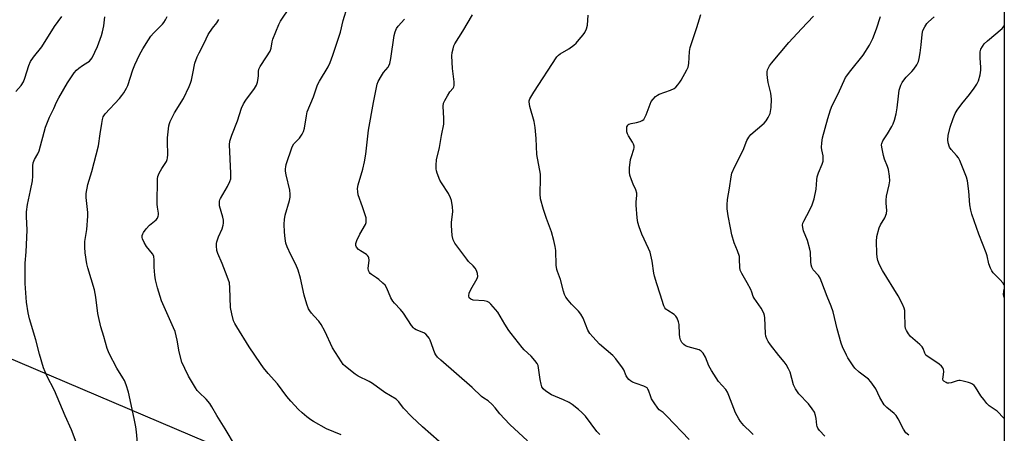
# Model space of a CAD drawing. Units: inches. Extents: x 1207772 to 1213772, y 569455 to 573456.
# Drawn here: x 1213402 to 1213772, y 571079 to 571234 of the extents above; entities that cross this region are included whole.
import ezdxf

# ---------------------------------------------------------------- set-up
doc = ezdxf.new("R2010")
doc.units = ezdxf.units.IN
doc.header["$MEASUREMENT"] = 0
for name, color, linetype in [('NTRL-Farm Land', 3, 'Continuous'), ('NTRL-Trees', 3, 'Continuous'), ('Undefined', 1, 'Continuous')]:
    doc.layers.add(name, color=color, linetype=linetype)

msp = doc.modelspace()

# ---------------------------------------------------------------- linework, layer by layer
at = {"layer": 'NTRL-Farm Land'}
msp.add_lwpolyline([(1213771.57, 571260.01), (1213771.55, 570908.54), (1213766.76, 570910.05), (1213681.45, 570936.95), (1213675.38, 570939.36), (1213669.41, 570942.44), (1213657.48, 570950.78), (1213645.37, 570962.01), (1213611, 570998.28), (1213598.92, 571007.79), (1213592.96, 571011.42), (1213586.94, 571014.36), (1213451.51, 571060.6), (1213437.1, 571063.51), (1213400.36, 571068.14), (1213390.28, 571070.49), (1213381.5, 571073.6), (1213320.33, 571104.07), (1213235.81, 571155.24), (1213174.2, 571194.2)], dxfattribs=at)
at = {"layer": 'NTRL-Trees'}
msp.add_polyline3d([(1213159.78, 571229.65, 0), (1213297.28, 571150.48, 0), (1213507.2, 571061.21, 0), (1213566.21, 571025.44, 0), (1213581.31, 571016.28, 0), (1213611, 570998.28, 0), (1213645.37, 570962.01, 0), (1213657.48, 570950.78, 0), (1213669.41, 570942.44, 0), (1213675.38, 570939.36, 0), (1213681.45, 570936.95, 0), (1213771.55, 570908.53, 0), (1213771.53, 570562.54, 0)], dxfattribs=at)
at = {"layer": 'Undefined'}
for points, elevation in [([(1213522.76, 571078.76), (1213517.3, 571081), (1213512.37, 571083.69), (1213511.39, 571084.36), (1213509.98, 571085.47), (1213508.14, 571086.99), (1213506.84, 571088.19), (1213503.89, 571091.37), (1213502.44, 571093.13), (1213498.86, 571097.85), (1213495.47, 571101.68), (1213493.68, 571103.82), (1213492.5, 571105.43), (1213488.27, 571111.75), (1213483.62, 571119.17), (1213482.91, 571120.4), (1213482.44, 571121.44), (1213481.75, 571124.04), (1213481.28, 571126.39), (1213481.05, 571133.81), (1213480.85, 571135.62), (1213480.04, 571138), (1213478.15, 571142.88), (1213476.53, 571146.68), (1213476.19, 571147.8), (1213475.98, 571149.56), (1213476.02, 571150.44), (1213476.13, 571151.01), (1213476.8, 571152.94), (1213478.13, 571155.97), (1213478.52, 571157.26), (1213478.64, 571158.05), (1213478.62, 571159.15), (1213478.47, 571160.25), (1213477.22, 571164.55), (1213477.11, 571165.43), (1213477.13, 571166.29), (1213477.27, 571166.83), (1213477.49, 571167.33), (1213479.33, 571170.25), (1213480.14, 571171.79), (1213481.01, 571173.63), (1213481.37, 571174.7), (1213481.45, 571175.57), (1213481.42, 571176.75), (1213480.85, 571187.44), (1213481.06, 571188.83), (1213481.77, 571191.02), (1213483.93, 571196.39), (1213485.47, 571201.09), (1213486.17, 571202.74), (1213487.03, 571204.19), (1213490.33, 571208.58), (1213491.08, 571209.81), (1213491.41, 571210.87), (1213491.67, 571212.26), (1213491.78, 571213.38), (1213491.78, 571214.94), (1213491.93, 571215.77), (1213492.43, 571216.77), (1213494.85, 571220.34), (1213496.11, 571222.56), (1213496.48, 571223.59), (1213496.93, 571225.98), (1213497.21, 571227.05), (1213499.37, 571232.45), (1213500.08, 571233.71), (1213503.61, 571239.18)], 518), ([(1213562.66, 571073.44), (1213553.36, 571081.69), (1213549.34, 571085.48), (1213546.22, 571088.76), (1213544.4, 571091.06), (1213543.37, 571092.01), (1213539.17, 571094.53), (1213534.55, 571097.98), (1213533.3, 571098.69), (1213529.21, 571100.74), (1213528.02, 571101.45), (1213524.39, 571104.3), (1213523.58, 571105.12), (1213522.89, 571106.08), (1213519.59, 571111.33), (1213516.65, 571117.58), (1213515.27, 571120.12), (1213514.43, 571121.28), (1213512.63, 571123.14), (1213511.69, 571124.26), (1213511, 571125.21), (1213510.58, 571125.97), (1213509.98, 571127.62), (1213508.96, 571131), (1213507.57, 571137.43), (1213506.62, 571140.42), (1213505.82, 571142.54), (1213503.9, 571146.19), (1213502.57, 571149.18), (1213502.07, 571150.57), (1213501.77, 571152.31), (1213501.55, 571154.66), (1213501.46, 571157.64), (1213501.5, 571159.41), (1213501.81, 571161.08), (1213503.41, 571166.59), (1213503.61, 571167.73), (1213503.67, 571168.92), (1213503.49, 571170.38), (1213502.14, 571176.12), (1213501.91, 571177.51), (1213501.89, 571178.35), (1213502, 571179.19), (1213502.21, 571180.04), (1213504.37, 571186.69), (1213505.05, 571187.75), (1213506.56, 571189.22), (1213507.12, 571189.9), (1213508.13, 571191.35), (1213508.67, 571192.38), (1213509.03, 571193.7), (1213509.77, 571198.29), (1213510.09, 571199.73), (1213512.38, 571205.42), (1213513.98, 571209.92), (1213514.64, 571211.25), (1213517.98, 571216.6), (1213518.71, 571218.27), (1213519.7, 571220.95), (1213522.55, 571229.66), (1213523.54, 571233.95), (1213525.23, 571239.2)], 520), ([(1213483.17, 571074.43), (1213479.28, 571081.01), (1213476.13, 571085.92), (1213474.26, 571089.26), (1213473.51, 571090.43), (1213472.15, 571092.11), (1213469.49, 571094.54), (1213468.82, 571095.36), (1213468.16, 571096.35), (1213465.52, 571100.7), (1213464.12, 571103.57), (1213463.08, 571105.96), (1213461.97, 571109.78), (1213461.26, 571114.21), (1213460.5, 571117.39), (1213459.94, 571118.78), (1213455.39, 571128.96), (1213453.85, 571133.76), (1213453.14, 571136.84), (1213452.85, 571138.55), (1213452.69, 571141.51), (1213452.7, 571144.22), (1213452.48, 571145.61), (1213451.98, 571146.6), (1213449.8, 571149.3), (1213448.84, 571150.82), (1213448.25, 571152.15), (1213448.17, 571152.66), (1213448.2, 571153.39), (1213448.38, 571154.02), (1213448.65, 571154.52), (1213449.7, 571155.94), (1213450.91, 571157.24), (1213453.38, 571159.3), (1213453.84, 571159.96), (1213454.14, 571160.69), (1213454.24, 571161.2), (1213454.23, 571161.76), (1213453.85, 571164.01), (1213453.78, 571165.17), (1213453.84, 571174.67), (1213454.01, 571175.51), (1213454.56, 571176.8), (1213455.51, 571178.55), (1213457.22, 571181.17), (1213457.58, 571181.92), (1213457.71, 571182.37), (1213457.82, 571183.77), (1213457.63, 571188.51), (1213457.65, 571189.98), (1213458.19, 571194.54), (1213458.35, 571195.38), (1213458.62, 571196.18), (1213460.31, 571199.45), (1213463.61, 571204.74), (1213465.73, 571209.23), (1213466.3, 571210.57), (1213466.64, 571211.64), (1213467.21, 571214.08), (1213467.94, 571217.97), (1213468.79, 571220.34), (1213469.48, 571221.89), (1213471.41, 571225.5), (1213472.85, 571228.72), (1213474.5, 571231.16), (1213476.22, 571233.17), (1213476.93, 571234.39)], 516), ([(1213592.71, 571076.41), (1213586.13, 571082.6), (1213584.09, 571084.65), (1213582.32, 571086.54), (1213580.57, 571088.85), (1213579.4, 571090.09), (1213577.93, 571091.41), (1213576.32, 571092.41), (1213575.44, 571093.1), (1213571.98, 571096.39), (1213560.19, 571106.69), (1213558.94, 571107.86), (1213558.3, 571108.65), (1213557.93, 571109.35), (1213556.2, 571114.14), (1213555.85, 571114.91), (1213555.37, 571115.62), (1213554.57, 571116.45), (1213553.87, 571116.95), (1213550.95, 571118.02), (1213550.29, 571118.42), (1213549.89, 571118.81), (1213549.2, 571119.74), (1213546.19, 571124.32), (1213545.06, 571125.63), (1213542.76, 571128.02), (1213542.16, 571128.77), (1213541.49, 571130.02), (1213539.94, 571133.62), (1213539.27, 571134.75), (1213538.48, 571135.57), (1213536.95, 571136.89), (1213536.03, 571137.57), (1213534.13, 571138.78), (1213533.72, 571139.12), (1213533.4, 571139.53), (1213533.09, 571140.25), (1213532.95, 571141.04), (1213533.29, 571144.17), (1213533.23, 571144.99), (1213533.08, 571145.43), (1213532.72, 571145.95), (1213532.31, 571146.3), (1213530.01, 571147.61), (1213529.31, 571148.15), (1213528.56, 571149), (1213528.24, 571149.7), (1213528.3, 571150.45), (1213528.68, 571151.51), (1213529.79, 571153.89), (1213531.88, 571157.49), (1213532.14, 571158.28), (1213532.21, 571159.03), (1213532.12, 571160.06), (1213531.83, 571161.17), (1213530.83, 571164.19), (1213529.18, 571168.72), (1213529, 571169.84), (1213528.97, 571170.98), (1213529.19, 571172.37), (1213530.95, 571178.3), (1213531.58, 571181), (1213532.02, 571183.96), (1213533.11, 571192.92), (1213534.89, 571203.21), (1213536.25, 571210.1), (1213536.68, 571211.17), (1213537.91, 571213.24), (1213538.7, 571214.46), (1213540.37, 571216.56), (1213540.68, 571217.06), (1213541.02, 571217.86), (1213541.49, 571219.82), (1213542.62, 571228.35), (1213543.01, 571229.71), (1213543.58, 571231), (1213544.23, 571231.94), (1213546.57, 571234.55)], 522), ([(1213653.36, 571076.94), (1213644.97, 571085.72), (1213643.57, 571087.04), (1213642.14, 571088.1), (1213641.55, 571088.73), (1213640.18, 571090.66), (1213639.25, 571092.18), (1213638.91, 571092.97), (1213638.11, 571095.39), (1213637.86, 571095.87), (1213637.54, 571096.27), (1213637.14, 571096.6), (1213636.4, 571096.96), (1213633.44, 571097.95), (1213632.09, 571098.5), (1213631.33, 571098.9), (1213630.68, 571099.42), (1213630.17, 571100.1), (1213629.73, 571100.86), (1213628.79, 571103.12), (1213628.37, 571103.87), (1213625.89, 571107.21), (1213624.65, 571108.46), (1213619.76, 571112.7), (1213617.16, 571115.39), (1213616.04, 571116.69), (1213615.33, 571117.97), (1213613.52, 571122.39), (1213612.75, 571123.91), (1213611.87, 571125.02), (1213609.24, 571127.69), (1213607.92, 571129.18), (1213607.05, 571130.29), (1213606.55, 571131.27), (1213606.15, 571132.61), (1213605.11, 571136.93), (1213603.93, 571139.92), (1213603.71, 571140.69), (1213603.51, 571142.29), (1213603.31, 571147.8), (1213603.09, 571149.27), (1213602.57, 571151.6), (1213601.65, 571154.84), (1213599.84, 571159.76), (1213598.73, 571163.13), (1213597.57, 571167.2), (1213597.42, 571168.99), (1213597.59, 571174.83), (1213597.56, 571176.47), (1213596.23, 571183.76), (1213595.99, 571189.79), (1213595.57, 571193.95), (1213595.19, 571196.19), (1213593.62, 571201.8), (1213593.31, 571203.47), (1213593.34, 571203.91), (1213593.6, 571204.68), (1213595.03, 571207.14), (1213603.67, 571220.33), (1213604.35, 571221.06), (1213604.95, 571221.54), (1213608.23, 571223.37), (1213610.08, 571224.77), (1213610.93, 571225.56), (1213612.08, 571226.85), (1213613.58, 571228.61), (1213614.24, 571229.54), (1213614.81, 571230.84), (1213615.19, 571232.21), (1213615.41, 571235.99)], 526), ([(1213677.34, 571078.78), (1213676.58, 571079.63), (1213673.9, 571082.25), (1213672.63, 571083.73), (1213671.97, 571084.66), (1213670.75, 571086.96), (1213668.27, 571093.41), (1213667.69, 571094.74), (1213667.05, 571095.67), (1213664.37, 571098.75), (1213661.73, 571102.78), (1213660.75, 571104.55), (1213659.5, 571107.85), (1213658.58, 571109.26), (1213657.84, 571110.07), (1213657.13, 571110.51), (1213655.74, 571110.98), (1213652.92, 571111.73), (1213652, 571112.09), (1213651.37, 571112.51), (1213650.64, 571113.34), (1213650.1, 571114.3), (1213649.82, 571115.31), (1213649.71, 571116.45), (1213649.64, 571120), (1213649.36, 571121.12), (1213648.8, 571122.45), (1213648.37, 571123.18), (1213647.78, 571123.77), (1213645.3, 571125.26), (1213644.62, 571125.77), (1213644.16, 571126.31), (1213643.79, 571127.02), (1213642.42, 571131.48), (1213641.17, 571135.24), (1213640.36, 571138.12), (1213640.12, 571139.28), (1213639.42, 571143.86), (1213638.7, 571147.22), (1213638.14, 571148.59), (1213635.6, 571153.95), (1213634.6, 571156.62), (1213634.1, 571158.25), (1213633.84, 571160), (1213633.41, 571164.73), (1213633.43, 571166.06), (1213633.69, 571168.45), (1213633.66, 571169.26), (1213633.3, 571170.58), (1213632.31, 571172.6), (1213631.66, 571174.28), (1213631.13, 571175.99), (1213630.93, 571177.13), (1213631.01, 571178.83), (1213631.38, 571181.95), (1213631.66, 571183.06), (1213632.61, 571185.79), (1213632.71, 571186.33), (1213632.71, 571186.87), (1213632.5, 571187.66), (1213632.15, 571188.43), (1213630.6, 571190.8), (1213630.22, 571191.55), (1213630.01, 571192.33), (1213629.91, 571193.4), (1213629.99, 571194.17), (1213630.16, 571194.57), (1213630.4, 571194.91), (1213630.77, 571195.19), (1213631.55, 571195.45), (1213633.58, 571195.83), (1213634.93, 571196.17), (1213635.67, 571196.47), (1213636.29, 571196.93), (1213636.75, 571197.63), (1213637.24, 571198.68), (1213638.68, 571202.59), (1213639.15, 571203.66), (1213639.8, 571204.55), (1213640.77, 571205.51), (1213641.41, 571206.02), (1213642.15, 571206.43), (1213646.36, 571207.9), (1213647.68, 571208.51), (1213648.34, 571209.06), (1213649.13, 571209.92), (1213649.86, 571210.84), (1213650.34, 571211.59), (1213652.45, 571215.48), (1213652.93, 571216.54), (1213653.2, 571217.94), (1213653.46, 571222.42), (1213653.74, 571223.85), (1213655.07, 571228.03), (1213656.27, 571231.44), (1213657.78, 571236.24)], 528), ([(1213704.22, 571078.24), (1213702.23, 571080.32), (1213701.67, 571081.15), (1213701.38, 571081.84), (1213701.25, 571082.36), (1213700.98, 571084.84), (1213700.79, 571085.92), (1213700.34, 571087.21), (1213699.54, 571088.43), (1213698.1, 571090.32), (1213694.52, 571094.11), (1213693.24, 571095.93), (1213692.52, 571097.45), (1213691.22, 571102.13), (1213690.62, 571103.49), (1213689.77, 571105.06), (1213689.03, 571106.07), (1213686.94, 571108.49), (1213683.84, 571112.49), (1213682.99, 571113.7), (1213682.48, 571114.71), (1213682.11, 571115.74), (1213681.92, 571116.72), (1213681.71, 571122.59), (1213681.61, 571123.47), (1213681.38, 571124.25), (1213680.37, 571126.14), (1213677.68, 571129.88), (1213677.36, 571130.58), (1213676.89, 571132.18), (1213676.45, 571133.21), (1213675.11, 571135.72), (1213673.09, 571139.17), (1213672.5, 571140.45), (1213672.31, 571141.49), (1213672.29, 571144.42), (1213672.17, 571145.56), (1213671.54, 571147.63), (1213670.17, 571150.7), (1213669.35, 571153.73), (1213668.79, 571156.25), (1213667.99, 571160.85), (1213667.64, 571163.43), (1213667.54, 571164.86), (1213667.75, 571166.9), (1213668.46, 571171.1), (1213669.07, 571175.36), (1213669.38, 571176.74), (1213670.45, 571179.26), (1213673.65, 571185.42), (1213675.04, 571189.04), (1213675.73, 571190.32), (1213676.43, 571191.22), (1213681.42, 571195.54), (1213682.21, 571196.35), (1213682.99, 571197.59), (1213683.71, 571199.2), (1213683.88, 571199.92), (1213684.06, 571201.35), (1213684.27, 571204.52), (1213684.01, 571206.81), (1213682.94, 571210.81), (1213682.67, 571212.49), (1213682.58, 571213.89), (1213682.61, 571214.71), (1213682.79, 571215.53), (1213683.09, 571216.31), (1213683.52, 571217.06), (1213684.24, 571217.99), (1213690.76, 571225.7), (1213695.49, 571230.93), (1213699.94, 571235.61)], 530), ([(1213735.69, 571078.53), (1213734.66, 571079.48), (1213733.73, 571080.86), (1213731.78, 571084.72), (1213731.02, 571085.92), (1213730.19, 571086.74), (1213727.44, 571088.92), (1213726.53, 571089.99), (1213724.93, 571092.66), (1213723.31, 571095.98), (1213721.55, 571098.58), (1213720.59, 571099.6), (1213717.15, 571102.16), (1213715.53, 571103.67), (1213714.81, 571104.57), (1213713.82, 571106.03), (1213712.88, 571107.52), (1213712.34, 571108.53), (1213710.91, 571111.64), (1213710.39, 571113.05), (1213708.87, 571118.47), (1213707.32, 571124.81), (1213706.64, 571126.95), (1213705.1, 571130.54), (1213703.14, 571135.86), (1213702.46, 571137.45), (1213701.83, 571138.41), (1213699.87, 571140.61), (1213699.35, 571141.61), (1213699.13, 571142.41), (1213698.94, 571143.52), (1213698.81, 571147.11), (1213698.65, 571148.26), (1213697.71, 571151.59), (1213696.29, 571155.11), (1213695.96, 571156.46), (1213695.88, 571157.27), (1213696, 571158.06), (1213696.31, 571158.84), (1213698.61, 571163.02), (1213699.55, 571164.89), (1213700.22, 571167.13), (1213701.04, 571170.83), (1213701.18, 571174.28), (1213701.34, 571175.35), (1213701.83, 571176.95), (1213703.28, 571180.18), (1213703.6, 571181.29), (1213703.66, 571182.16), (1213703.59, 571183.32), (1213703.1, 571185.55), (1213702.99, 571186.39), (1213703.06, 571188.1), (1213703.32, 571190.08), (1213705.38, 571197.25), (1213706.41, 571200.53), (1213707.03, 571202.11), (1213709.2, 571206.47), (1213712, 571212.59), (1213713.96, 571215.31), (1213718.65, 571221.02), (1213721.04, 571224.78), (1213722.27, 571227.3), (1213723.58, 571230.85), (1213725.09, 571235.47)], 532), ([(1213771.56, 571084.81), (1213771.33, 571085.01), (1213768.84, 571087.56), (1213765.85, 571089.62), (1213765.07, 571090.42), (1213763.83, 571091.96), (1213762.81, 571093.35), (1213760.74, 571096.52), (1213760.2, 571097.19), (1213759.63, 571097.69), (1213758.92, 571098.07), (1213758.11, 571098.34), (1213756.15, 571098.83), (1213755.03, 571099.01), (1213754.48, 571099.02), (1213753.91, 571098.92), (1213751.66, 571098.18), (1213750.78, 571098.03), (1213750.18, 571098.1), (1213749.7, 571098.26), (1213748.87, 571098.78), (1213748.58, 571099.12), (1213748.46, 571099.55), (1213748.78, 571101.32), (1213748.86, 571102.4), (1213748.8, 571103.17), (1213748.53, 571103.87), (1213747.98, 571104.47), (1213747.08, 571105.18), (1213745.16, 571106.54), (1213743.01, 571107.93), (1213742.17, 571108.62), (1213741.75, 571109.28), (1213741.14, 571111.05), (1213740.74, 571111.7), (1213739.85, 571112.61), (1213736.32, 571115.57), (1213735.61, 571116.5), (1213734.89, 571117.8), (1213734.54, 571118.6), (1213734.37, 571119.42), (1213734.28, 571124.49), (1213734.21, 571125.33), (1213734.04, 571126.15), (1213733.35, 571127.73), (1213731.74, 571130.83), (1213725.82, 571140.34), (1213724.75, 571142.42), (1213724.11, 571144.1), (1213723.82, 571145.25), (1213723.71, 571146.73), (1213723.58, 571151.23), (1213723.72, 571152.99), (1213724.6, 571156.35), (1213725.07, 571157.41), (1213726.76, 571160.07), (1213727.33, 571161.72), (1213727.47, 571162.83), (1213727.19, 571165.52), (1213727.19, 571166.66), (1213727.42, 571168.1), (1213728.38, 571172.41), (1213728.58, 571173.86), (1213728.47, 571175.6), (1213728.08, 571178.19), (1213727.76, 571179.31), (1213726.68, 571182.04), (1213726.29, 571183.43), (1213725.58, 571186.53), (1213725.53, 571187.37), (1213725.62, 571187.92), (1213726.05, 571188.91), (1213727.72, 571191.49), (1213729.32, 571194.22), (1213729.83, 571195.27), (1213730.35, 571196.66), (1213730.94, 571198.97), (1213731.43, 571201.31), (1213731.84, 571205.61), (1213732.16, 571207.87), (1213732.36, 571208.7), (1213732.76, 571209.76), (1213733.27, 571210.78), (1213733.89, 571211.7), (1213734.79, 571212.72), (1213736.93, 571214.89), (1213737.65, 571215.74), (1213738.71, 571217.4), (1213739.33, 571218.65), (1213739.64, 571219.79), (1213740, 571221.87), (1213740.41, 571224.94), (1213740.69, 571228.82), (1213740.86, 571229.69), (1213741.06, 571230.24), (1213741.72, 571231.57), (1213742.5, 571232.83), (1213743.08, 571233.48), (1213745.25, 571235.44)], 534)]:
    msp.add_lwpolyline(points, dxfattribs=dict(at, elevation=elevation))
for points in [[(1213400.7, 571207.4, 510), (1213402.71, 571209.7, 510), (1213403.61, 571210.98, 510), (1213404.17, 571212.34, 510), (1213405.69, 571217.13, 510), (1213406.31, 571218.58, 510), (1213407.44, 571220.2, 510), (1213410.54, 571224.11, 510), (1213415.22, 571231.73, 510), (1213417.97, 571235.47, 510)], [(1213423.76, 571074.99, 512), (1213421.66, 571080.56, 512), (1213419.24, 571085.81, 512), (1213415.28, 571095.38, 512), (1213412.34, 571100.85, 512), (1213411.08, 571103.76, 512), (1213409.6, 571108.89, 512), (1213408.2, 571114.33, 512), (1213405.87, 571122.22, 512), (1213405.42, 571124.45, 512), (1213404.8, 571128.41, 512), (1213404.28, 571135.37, 512), (1213404.2, 571137.46, 512), (1213404.3, 571143.11, 512), (1213404.64, 571147.35, 512), (1213405.01, 571155.37, 512), (1213404.77, 571160.57, 512), (1213404.79, 571162.28, 512), (1213405.08, 571165.1, 512), (1213406.32, 571170.28, 512), (1213406.96, 571173.92, 512), (1213407.1, 571175.6, 512), (1213407.17, 571179.58, 512), (1213407.31, 571180.7, 512), (1213407.79, 571181.9, 512), (1213409.05, 571184.09, 512), (1213409.51, 571185.14, 512), (1213411.94, 571193.98, 512), (1213413.33, 571197.83, 512), (1213415.01, 571201, 512), (1213416.01, 571203.39, 512), (1213416.83, 571204.97, 512), (1213420.1, 571210.64, 512), (1213422.64, 571214.43, 512), (1213423.48, 571215.44, 512), (1213424.33, 571216.17, 512), (1213425.77, 571217.18, 512), (1213427.77, 571218.35, 512), (1213428.42, 571218.82, 512), (1213428.92, 571219.34, 512), (1213429.39, 571220.05, 512), (1213431.44, 571224.24, 512), (1213432.94, 571228.33, 512), (1213433.32, 571229.74, 512), (1213433.78, 571232.05, 512), (1213434.2, 571235.35, 512)], [(1213446.51, 571074.39, 514), (1213445.99, 571079.88, 514), (1213445.74, 571081.64, 514), (1213445.13, 571084.86, 514), (1213443, 571094.75, 514), (1213442.11, 571097.48, 514), (1213441.47, 571099.07, 514), (1213440.9, 571100.1, 514), (1213438.61, 571103.71, 514), (1213435.79, 571109.21, 514), (1213434.98, 571111.09, 514), (1213433.79, 571115.56, 514), (1213432.7, 571119.16, 514), (1213431.74, 571123.07, 514), (1213431.53, 571124.2, 514), (1213430.73, 571130.26, 514), (1213430.22, 571133.11, 514), (1213427.74, 571141.3, 514), (1213427.37, 571142.75, 514), (1213426.76, 571146.9, 514), (1213426.64, 571149.06, 514), (1213426.7, 571151.11, 514), (1213427.33, 571155.65, 514), (1213427.8, 571160.67, 514), (1213427.74, 571162.08, 514), (1213427.16, 571167.7, 514), (1213427.19, 571169.12, 514), (1213427.79, 571172.51, 514), (1213429.25, 571177.39, 514), (1213431.8, 571187.09, 514), (1213432.37, 571191.55, 514), (1213433, 571195.39, 514), (1213433.27, 571196.86, 514), (1213433.58, 571197.91, 514), (1213434.29, 571199.06, 514), (1213439.64, 571204.8, 514), (1213440.57, 571205.91, 514), (1213441.22, 571206.86, 514), (1213442.24, 571208.59, 514), (1213442.71, 571209.62, 514), (1213444.68, 571215.56, 514), (1213445.39, 571217.44, 514), (1213447.19, 571221.15, 514), (1213448.39, 571223.37, 514), (1213450.47, 571226.76, 514), (1213451.44, 571228.16, 514), (1213452.43, 571229.25, 514), (1213455.76, 571232.6, 514), (1213456.29, 571233.28, 514), (1213456.88, 571234.23, 514), (1213457.53, 571235.48, 514)], [(1213619.81, 571078.77, 524), (1213618.68, 571079.95, 524), (1213614.42, 571085.7, 524), (1213613.07, 571087.08, 524), (1213611.81, 571088.16, 524), (1213609.4, 571090.02, 524), (1213608.28, 571090.79, 524), (1213606.17, 571091.84, 524), (1213601.69, 571093.66, 524), (1213599.53, 571095.02, 524), (1213598.52, 571095.94, 524), (1213598.12, 571096.64, 524), (1213597.77, 571097.69, 524), (1213597.45, 571099.41, 524), (1213596.87, 571103.79, 524), (1213596.66, 571104.64, 524), (1213596.28, 571105.41, 524), (1213595.39, 571106.57, 524), (1213594.02, 571108.14, 524), (1213591.51, 571110.57, 524), (1213590.72, 571111.46, 524), (1213586.52, 571116.72, 524), (1213585.68, 571117.87, 524), (1213584.17, 571120.18, 524), (1213581.53, 571124.65, 524), (1213578.93, 571127.74, 524), (1213578.32, 571128.31, 524), (1213577.62, 571128.71, 524), (1213576.5, 571128.92, 524), (1213572.34, 571129.23, 524), (1213571.4, 571129.55, 524), (1213570.85, 571130.09, 524), (1213570.64, 571130.8, 524), (1213570.84, 571131.85, 524), (1213571.42, 571133.18, 524), (1213573.8, 571137.31, 524), (1213574.05, 571138.11, 524), (1213573.96, 571139.22, 524), (1213573.59, 571140.3, 524), (1213573.04, 571141.23, 524), (1213572.29, 571142.08, 524), (1213570.61, 571143.65, 524), (1213569.88, 571144.49, 524), (1213565.48, 571150.52, 524), (1213564.77, 571151.78, 524), (1213564.43, 571153.43, 524), (1213564.13, 571157.17, 524), (1213564.17, 571158.33, 524), (1213564.69, 571162.45, 524), (1213564.56, 571164.19, 524), (1213564.2, 571166.49, 524), (1213563.85, 571167.59, 524), (1213563.08, 571169.14, 524), (1213560.45, 571173.13, 524), (1213559.87, 571174.15, 524), (1213558.8, 571176.8, 524), (1213558.56, 571177.62, 524), (1213558.44, 571178.44, 524), (1213558.44, 571179.83, 524), (1213558.6, 571181.78, 524), (1213559.67, 571186.42, 524), (1213560.41, 571190.84, 524), (1213561.3, 571195.17, 524), (1213561.37, 571197.29, 524), (1213561.12, 571201.93, 524), (1213561.22, 571203.05, 524), (1213561.63, 571204.08, 524), (1213562.64, 571205.82, 524), (1213563.6, 571207.24, 524), (1213564.85, 571208.62, 524), (1213565.11, 571209.08, 524), (1213565.25, 571209.6, 524), (1213565.22, 571211, 524), (1213564.61, 571216.05, 524), (1213564.34, 571220.78, 524), (1213564.44, 571221.95, 524), (1213564.77, 571223.39, 524), (1213565.12, 571224.52, 524), (1213565.49, 571225.3, 524), (1213568.44, 571230, 524), (1213572.02, 571236.07, 524)], [(1213771.56, 571134.79, 536), (1213770.99, 571135.67, 536), (1213770.07, 571136.76, 536), (1213767.41, 571139.48, 536), (1213766.93, 571140.15, 536), (1213766.43, 571141.13, 536), (1213765.77, 571142.84, 536), (1213765.11, 571145.8, 536), (1213764.78, 571146.91, 536), (1213762.06, 571153.87, 536), (1213759.34, 571161.44, 536), (1213758.97, 571162.87, 536), (1213758.61, 571164.89, 536), (1213758.3, 571170.09, 536), (1213757.8, 571173.92, 536), (1213757.44, 571175.33, 536), (1213754.85, 571181.5, 536), (1213754.33, 571182.56, 536), (1213753.68, 571183.45, 536), (1213751.69, 571185.62, 536), (1213751.05, 571186.56, 536), (1213750.47, 571188.17, 536), (1213750.33, 571189.29, 536), (1213750.56, 571190.96, 536), (1213751.22, 571194.02, 536), (1213752.34, 571197.27, 536), (1213753.1, 571199.11, 536), (1213753.88, 571200.36, 536), (1213755.6, 571202.79, 536), (1213758.52, 571206.31, 536), (1213760.28, 571208.68, 536), (1213761.23, 571210.14, 536), (1213761.84, 571211.42, 536), (1213762.45, 571213.67, 536), (1213762.74, 571215.39, 536), (1213762.73, 571216.52, 536), (1213762.48, 571219.94, 536), (1213762.51, 571222.22, 536), (1213762.79, 571223.3, 536), (1213763.34, 571224.32, 536), (1213764.04, 571225.22, 536), (1213765.27, 571226.41, 536), (1213770.72, 571231.05, 536), (1213771.56, 571232, 536)], [(1213771.56, 571130.13, 536), (1213771.53, 571130.17, 536), (1213771.32, 571131.27, 536), (1213771.34, 571132.39, 536), (1213771.56, 571133.36, 536)]]:
    msp.add_polyline3d(points, dxfattribs=at)

doc.saveas('drawing.dxf')
